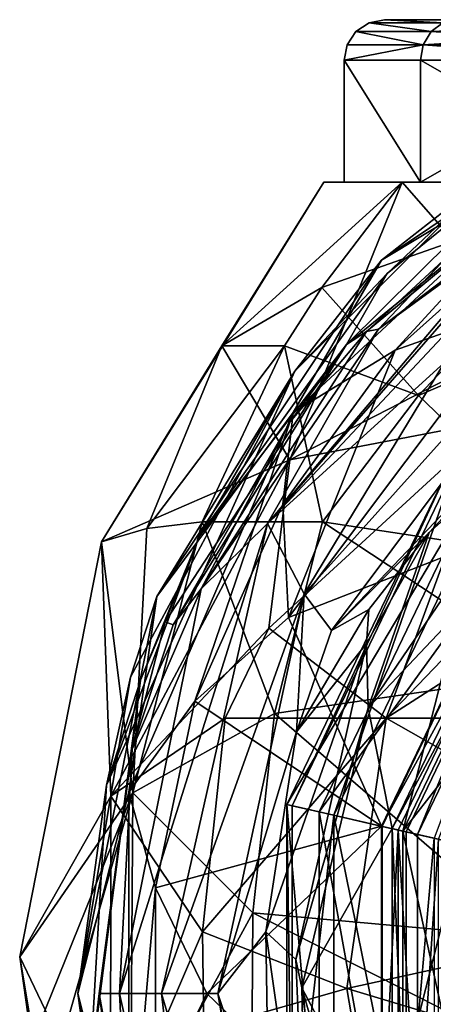
# Model space of a CAD drawing. Extents: x -234 to 234, y -25 to 126.
# Drawn here: x -13 to -8, y 45 to 57 of the extents above; entities that cross this region are included whole.
import ezdxf

# ---------------------------------------------------------------- set-up
doc = ezdxf.new("R2010")
doc.units = 0
doc.header["$MEASUREMENT"] = 0

msp = doc.modelspace()

# ---------------------------------------------------------------- linework, layer by layer
for points in [[(-8.2811, 57.3619, 3.988), (-9, 57.400002), (-9.1913, 57.3619)], [(-8.2811, 57.3619, -3.988), (-9.1913, 57.3619), (-9, 57.400002)], [(-8.2811, 57.3619, 3.988), (-8.1087, 57.400002, 3.905), (-9, 57.400002)], [(-8.1087, 57.400002, 3.905), (-7.9373, 57.400002), (-9, 57.400002)], [(-9, 57.400002), (-7.1512, 57.400002, -3.4438), (-8.1087, 57.400002, -3.905)], [(-7.9373, 57.400002), (-7.1512, 57.400002, -3.4438), (-9, 57.400002)], [(-8.2811, 57.3619, -3.988), (-9, 57.400002), (-8.1087, 57.400002, -3.905)], [(-8.4273, 57.253601, 4.0584), (-9.1913, 57.3619), (-9.3536, 57.253601)], [(-8.4273, 57.253601, -4.0584), (-9.3536, 57.253601), (-9.1913, 57.3619)], [(-8.4273, 57.253601, 4.0584), (-8.2811, 57.3619, 3.988), (-9.1913, 57.3619)], [(-8.4273, 57.253601, -4.0584), (-9.1913, 57.3619), (-8.2811, 57.3619, -3.988)], [(-8.4273, 57.253601, 4.0584), (-5.8318, 57.253601, 7.3129), (-5.7307, 57.3619, 7.1861)], [(-8.4273, 57.253601, 4.0584), (-5.7307, 57.3619, 7.1861), (-8.2811, 57.3619, 3.988)], [(-5.8318, 57.253601, -7.3129), (-8.4273, 57.253601, -4.0584), (-8.2811, 57.3619, -3.988)], [(-8.5249, 57.091301, 4.1054), (-9.3536, 57.253601), (-9.4619, 57.091301)], [(-8.5249, 57.091301, -4.1054), (-9.4619, 57.091301), (-9.3536, 57.253601)], [(-8.5249, 57.091301, 4.1054), (-8.4273, 57.253601, 4.0584), (-9.3536, 57.253601)], [(-8.5249, 57.091301, -4.1054), (-9.3536, 57.253601), (-8.4273, 57.253601, -4.0584)], [(-7.6201, 55.546501, 69.225304), (-9.0381, 54.438099, 74.068497), (-4.8914, 57.208801, 74.068497)], [(-6.3868, 56.031101, 77.2668), (-4.8914, 57.208801, 74.068497), (-9.0381, 54.438099, 74.068497)], [(-8.5249, 57.091301, 4.1054), (-5.8318, 57.253601, 7.3129), (-8.4273, 57.253601, 4.0584)], [(-8.5249, 57.091301, 4.1054), (-5.8994, 57.091301, 7.3976), (-5.8318, 57.253601, 7.3129)], [(-5.8994, 57.091301, -7.3976), (-8.5249, 57.091301, -4.1054), (-8.4273, 57.253601, -4.0584)], [(-5.8994, 57.091301, -7.3976), (-8.4273, 57.253601, -4.0584), (-5.8318, 57.253601, -7.3129)], [(-8.5249, 57.091301, 4.1054), (-9.4619, 57.091301), (-9.5, 56.900002)], [(-8.5249, 57.091301, 4.1054), (-9.5, 56.900002), (-8.5592, 56.900002, 4.1219)], [(-8.5249, 57.091301, -4.1054), (-8.5592, 56.900002, -4.1219), (-9.5, 56.900002)], [(-8.5249, 57.091301, -4.1054), (-9.5, 56.900002), (-9.4619, 57.091301)], [(-8.5249, 57.091301, 4.1054), (-8.5592, 56.900002, 4.1219), (-5.9232, 56.900002, 7.4274)], [(-8.5249, 57.091301, -4.1054), (-5.9232, 56.900002, -7.4274), (-8.5592, 56.900002, -4.1219)], [(-8.5249, 57.091301, 4.1054), (-5.9232, 56.900002, 7.4274), (-5.8994, 57.091301, 7.3976)], [(-5.8994, 57.091301, -7.3976), (-5.9232, 56.900002, -7.4274), (-8.5249, 57.091301, -4.1054)], [(-8.5592, 55.400002, -4.1219), (-9.5, 55.400002), (-9.5, 56.900002)], [(-8.5592, 55.400002, -4.1219), (-9.5, 56.900002), (-8.5592, 56.900002, -4.1219)], [(-8.5592, 55.400002, 4.1219), (-8.5592, 56.900002, 4.1219), (-9.5, 56.900002)], [(-9.5, 55.400002), (-8.5592, 55.400002, 4.1219), (-9.5, 56.900002)], [(-5.9232, 55.400002, -7.4274), (-8.5592, 56.900002, -4.1219), (-5.9232, 56.900002, -7.4274)], [(-5.9232, 55.400002, -7.4274), (-8.5592, 55.400002, -4.1219), (-8.5592, 56.900002, -4.1219)], [(-8.5592, 55.400002, 4.1219), (-5.9232, 56.900002, 7.4274), (-8.5592, 56.900002, 4.1219)], [(-8.5592, 55.400002, 4.1219), (-5.9232, 55.400002, 7.4274), (-5.9232, 56.900002, 7.4274)], [(-6.3868, 56.031101, 77.2668), (-10.1259, 52.560902, 77.2668), (-8.8711, 53.326599, 78.828499)], [(-6.3868, 56.031101, 77.2668), (-9.0381, 54.438099, 74.068497), (-10.1259, 52.560902, 77.2668)], [(-9.4687, 53.396099, 61.759701), (-6.8475, 55.993198, 66.803497), (-6.2798, 55.995098, 60.348202)], [(-9.225, 53.560299, 60.348202), (-9.4687, 53.396099, 61.759701), (-6.2798, 55.995098, 60.348202)], [(-9.4687, 53.396099, 61.759701), (-8.9671, 54.271, 66.803497), (-6.8475, 55.993198, 66.803497)], [(-8.2254, 54.482101, 59.272701), (-9.225, 53.560299, 60.348202), (-6.2798, 55.995098, 60.348202)], [(-8.2254, 54.482101, 59.272701), (-5.9747, 55.9398, 57.122501), (-9.0734, 53.5858, 58.7351)], [(-7.1196, 55.013, 54.974098), (-9.0734, 53.5858, 58.7351), (-5.9747, 55.9398, 57.122501)], [(-6.8475, 55.993198, 66.803497), (-8.9671, 54.271, 66.803497), (-7.6201, 55.546501, 69.225304)], [(-6.3868, 56.031101, 77.2668), (-8.8711, 53.326599, 78.828499), (-6.8747, 55.1091, 78.828499)], [(-7.6201, 55.546501, 69.225304), (-10.1084, 53.070599, 69.225304), (-9.0381, 54.438099, 74.068497)], [(-8.9671, 54.271, 66.803497), (-10.1084, 53.070599, 69.225304), (-7.6201, 55.546501, 69.225304)], [(-11.0079, 53.382999, -2.4329), (-12.4916, 50.967899), (-9.75, 55.400002)], [(-11.0079, 53.382999, 2.4329), (-9.75, 55.400002), (-12.4916, 50.967899)], [(-11.0079, 53.382999, -2.4329), (-9.75, 55.400002), (-8.7844, 55.400002, -4.2304)], [(-9.7734, 54.101398, -4.5786), (-11.0079, 53.382999, -2.4329), (-8.7844, 55.400002, -4.2304)], [(-11.0079, 53.382999, 2.4329), (-8.7844, 55.400002, 4.2304), (-9.75, 55.400002)], [(-11.0079, 53.382999, 2.4329), (-10.1687, 51.978802, 6.465), (-8.7844, 55.400002, 4.2304)], [(-10.1687, 51.978802, 6.465), (-7.1447, 53.530602, 8.5989), (-8.7844, 55.400002, 4.2304)], [(-9.7734, 54.101398, -4.5786), (-8.7844, 55.400002, -4.2304), (-6.079, 55.400002, -7.6229)], [(-8.5831, 52.769299, -7.8592), (-9.7734, 54.101398, -4.5786), (-6.079, 55.400002, -7.6229)], [(-8.7844, 55.400002, 4.2304), (-9.5, 55.400002), (-9.75, 55.400002)], [(-9.75, 55.400002), (-8.5592, 55.400002, -4.1219), (-8.7844, 55.400002, -4.2304)], [(-9.5, 55.400002), (-8.5592, 55.400002, -4.1219), (-9.75, 55.400002)], [(-8.5592, 55.400002, 4.1219), (-9.5, 55.400002), (-8.7844, 55.400002, 4.2304)], [(-6.079, 55.400002, 7.6229), (-8.5592, 55.400002, 4.1219), (-8.7844, 55.400002, 4.2304)], [(-8.5592, 55.400002, -4.1219), (-5.9232, 55.400002, -7.4274), (-8.7844, 55.400002, -4.2304)], [(-5.9232, 55.400002, -7.4274), (-6.079, 55.400002, -7.6229), (-8.7844, 55.400002, -4.2304)], [(-7.1447, 53.530602, 8.5989), (-6.079, 55.400002, 7.6229), (-8.7844, 55.400002, 4.2304)], [(-5.3407, 54.167801, -9.324), (-8.5831, 52.769299, -7.8592), (-6.079, 55.400002, -7.6229)], [(-5.9232, 55.400002, 7.4274), (-8.5592, 55.400002, 4.1219), (-6.079, 55.400002, 7.6229)], [(-6.8747, 55.1091, 78.828499), (-8.8711, 53.326599, 78.828499), (-7.2936, 53.887402, 80.310501)], [(-7.1196, 55.013, 54.974098), (-10.4439, 51.191299, 54.705601), (-9.0734, 53.5858, 58.7351)], [(-7.6418, 54.495998, 53.900299), (-10.4439, 51.191299, 54.705601), (-7.1196, 55.013, 54.974098)], [(-7.0061, 54.859798, 52.558399), (-10.4439, 51.191299, 54.705601), (-7.6418, 54.495998, 53.900299)], [(-8.2602, 53.176701, 47.865398), (-10.4439, 51.191299, 54.705601), (-7.0061, 54.859798, 52.558399)], [(-5.9612, 54.8102, 45.855999), (-9.6527, 49.876202, 41.442001), (-9.9908, 50.326801, 45.855999)], [(-8.2602, 53.176701, 47.865398), (-5.9612, 54.8102, 45.855999), (-9.9908, 50.326801, 45.855999)], [(-5.9612, 54.8102, 45.855999), (-6.2693, 53.424, 37.835602), (-9.6527, 49.876202, 41.442001)], [(-8.2254, 54.482101, 59.272701), (-9.0734, 53.5858, 58.7351), (-9.225, 53.560299, 60.348202)], [(-10.1084, 53.070599, 69.225304), (-11.8088, 50.291401, 74.068497), (-9.0381, 54.438099, 74.068497)], [(-10.1259, 52.560902, 77.2668), (-9.0381, 54.438099, 74.068497), (-11.8088, 50.291401, 74.068497)], [(-11.2814, 51.042, 66.803497), (-10.1084, 53.070599, 69.225304), (-8.9671, 54.271, 66.803497)], [(-9.4687, 53.396099, 61.759701), (-11.2814, 51.042, 66.803497), (-8.9671, 54.271, 66.803497)], [(-6.4328, 50.709801, -10.8227), (-8.5831, 52.769299, -7.8592), (-5.3407, 54.167801, -9.324)], [(-10.2341, 53.382999, -4.728), (-11.0079, 53.382999, -2.4329), (-9.7734, 54.101398, -4.5786)], [(-8.5831, 52.769299, -7.8592), (-10.2341, 53.382999, -4.728), (-9.7734, 54.101398, -4.5786)], [(-7.2936, 53.887402, 80.310501), (-10.1863, 50.033699, 80.310501), (-7.2467, 51.1791, 82.895103)], [(-8.8711, 53.326599, 78.828499), (-10.1863, 50.033699, 80.310501), (-7.2936, 53.887402, 80.310501)], [(-9.0734, 53.5858, 58.7351), (-11.2603, 50.389599, 60.348202), (-9.225, 53.560299, 60.348202)], [(-9.0734, 53.5858, 58.7351), (-10.4439, 51.191299, 54.705601), (-11.2603, 50.389599, 60.348202)], [(-9.225, 53.560299, 60.348202), (-11.2603, 50.389599, 60.348202), (-10.1698, 52.439301, 61.289101)], [(-9.225, 53.560299, 60.348202), (-10.1698, 52.439301, 61.289101), (-9.4687, 53.396099, 61.759701)], [(-10.1687, 51.978802, 6.465), (-7.6351, 52.462502, 9.0035), (-7.1447, 53.530602, 8.5989)], [(-11.9317, 51.132702, -3.469), (-12.4916, 50.967899), (-11.0079, 53.382999, -2.4329)], [(-11.0079, 53.382999, 2.4329), (-12.4916, 50.967899), (-10.1687, 51.978802, 6.465)], [(-11.9317, 51.132702, -3.469), (-11.0079, 53.382999, -2.4329), (-10.2341, 53.382999, -4.728)], [(-11.2496, 51.2146, -5.1972), (-11.9317, 51.132702, -3.469), (-10.2341, 53.382999, -4.728)], [(-9.4687, 53.396099, 61.759701), (-11.7038, 49.981201, 65.592697), (-11.2814, 51.042, 66.803497)], [(-9.4687, 53.396099, 61.759701), (-11.606, 49.943001, 63.171398), (-11.7038, 49.981201, 65.592697)], [(-9.4687, 53.396099, 61.759701), (-10.1698, 52.439301, 61.289101), (-11.606, 49.943001, 63.171398)], [(-9.765, 51.2146, -7.6295), (-11.2496, 51.2146, -5.1972), (-10.2341, 53.382999, -4.728)], [(-9.765, 51.2146, -7.6295), (-10.2341, 53.382999, -4.728), (-8.5831, 52.769299, -7.8592)], [(-8.4494, 51.083, 37.835602), (-9.6527, 49.876202, 41.442001), (-6.2693, 53.424, 37.835602)], [(-8.4494, 51.083, 37.835602), (-6.2693, 53.424, 37.835602), (-6.6545, 52.667301, 35.435101)], [(-8.8711, 53.326599, 78.828499), (-10.2552, 51.429798, 78.828499), (-10.1863, 50.033699, 80.310501)], [(-10.1259, 52.560902, 77.2668), (-10.2552, 51.429798, 78.828499), (-8.8711, 53.326599, 78.828499)], [(-8.2602, 53.176701, 47.865398), (-9.9908, 50.326801, 45.855999), (-10.4439, 51.191299, 54.705601)], [(-12.4267, 47.967602, 69.225304), (-12.1335, 49.301399, 71.647003), (-10.1084, 53.070599, 69.225304)], [(-11.2814, 51.042, 66.803497), (-12.4267, 47.967602, 69.225304), (-10.1084, 53.070599, 69.225304)], [(-12.1335, 49.301399, 71.647003), (-11.8088, 50.291401, 74.068497), (-10.1084, 53.070599, 69.225304)], [(-6.4328, 50.709801, -10.8227), (-9.765, 51.2146, -7.6295), (-8.5831, 52.769299, -7.8592)], [(-9.2036, 48.919899, 35.435101), (-6.6545, 52.667301, 35.435101), (-7.1442, 51.097301, 30.644199)], [(-8.4494, 51.083, 37.835602), (-6.6545, 52.667301, 35.435101), (-9.2036, 48.919899, 35.435101)], [(-10.1259, 52.560902, 77.2668), (-11.8088, 50.291401, 74.068497), (-12.151, 47.882599, 77.2668)], [(-10.1259, 52.560902, 77.2668), (-12.151, 47.882599, 77.2668), (-11.3379, 49.0028, 78.828499)], [(-10.1259, 52.560902, 77.2668), (-11.3379, 49.0028, 78.828499), (-10.2552, 51.429798, 78.828499)], [(-10.1698, 52.439301, 61.289101), (-11.2603, 50.389599, 60.348202), (-11.606, 49.943001, 63.171398)], [(-10.4264, 49.904598, 7.5321), (-7.6351, 52.462502, 9.0035), (-10.1687, 51.978802, 6.465)], [(-10.4264, 49.904598, 7.5321), (-8.9803, 48.7934, 9.613), (-7.6351, 52.462502, 9.0035)], [(-8.9803, 48.7934, 9.613), (-4.3561, 51.754799, 11.3483), (-5.4587, 52.462502, 10.4671)], [(-8.9803, 48.7934, 9.613), (-5.4587, 52.462502, 10.4671), (-7.6351, 52.462502, 9.0035)], [(-12.3754, 47.8312, 4.9658), (-10.1687, 51.978802, 6.465), (-12.4916, 50.967899)], [(-12.3754, 47.8312, 4.9658), (-10.4264, 49.904598, 7.5321), (-10.1687, 51.978802, 6.465)], [(-8.1839, 51.926399, 24.6695), (-10.2052, 47.729301, 24.6695), (-10.1407, 47.7145, 25.708599)], [(-7.8644, 51.6716, 23.712), (-10.2052, 47.729301, 24.6695), (-8.1839, 51.926399, 24.6695)], [(-8.1839, 51.926399, 24.6695), (-10.1407, 47.7145, 25.708599), (-8.1322, 51.885201, 25.708599)], [(-8.1322, 51.885201, 25.708599), (-10.1407, 47.7145, 25.708599), (-9.6271, 47.597301, 26.6066)], [(-8.1322, 51.885201, 25.708599), (-9.6271, 47.597301, 26.6066), (-7.7203, 51.556801, 26.6066)], [(-8.9803, 48.7934, 9.613), (-3.8155, 48.795601, 12.589), (-4.3561, 51.754799, 11.3483)], [(-7.8644, 51.6716, 23.712), (-9.8067, 47.638302, 23.712), (-10.2052, 47.729301, 24.6695)], [(-7.242, 51.175301, 23.040899), (-9.8067, 47.638302, 23.712), (-7.8644, 51.6716, 23.712)], [(-7.7203, 51.556801, 26.6066), (-9.6271, 47.597301, 26.6066), (-8.7744, 47.402699, 27.171301)], [(-7.7203, 51.556801, 26.6066), (-8.7744, 47.402699, 27.171301), (-7.0365, 51.011398, 27.171301)], [(-10.2552, 51.429798, 78.828499), (-11.3379, 49.0028, 78.828499), (-10.1863, 50.033699, 80.310501)], [(-12.1021, 47.872398, -5.584), (-11.9317, 51.132702, -3.469), (-11.2496, 51.2146, -5.1972)], [(-10.3557, 48.852402, -8.0911), (-12.1021, 47.872398, -5.584), (-11.2496, 51.2146, -5.1972)], [(-10.3557, 48.852402, -8.0911), (-11.2496, 51.2146, -5.1972), (-9.765, 51.2146, -7.6295)], [(-6.9371, 49.348701, -11.0186), (-10.3557, 48.852402, -8.0911), (-9.765, 51.2146, -7.6295)], [(-6.9371, 49.348701, -11.0186), (-9.765, 51.2146, -7.6295), (-6.4328, 50.709801, -10.8227)], [(-12.1021, 47.872398, -5.584), (-12.4916, 50.967899), (-11.9317, 51.132702, -3.469)], [(-10.4439, 51.191299, 54.705601), (-11.7493, 45.400002, 52.2901), (-12.2693, 45.400002, 59.540501)], [(-11.2603, 50.389599, 60.348202), (-10.4439, 51.191299, 54.705601), (-12.2693, 45.400002, 59.540501)], [(-9.9908, 50.326801, 45.855999), (-11.7493, 45.400002, 52.2901), (-10.4439, 51.191299, 54.705601)], [(-10.1863, 50.033699, 80.310501), (-9.0365, 47.462502, 82.895103), (-7.2467, 51.1791, 82.895103)], [(-7.242, 51.175301, 23.040899), (-9.0306, 47.461201, 23.040899), (-9.8067, 47.638302, 23.712)], [(-8.4494, 51.083, 37.835602), (-9.1936, 50.132301, 39.036999), (-9.6527, 49.876202, 41.442001)], [(-8.4494, 51.083, 37.835602), (-9.2236, 49.714298, 37.835602), (-9.1936, 50.132301, 39.036999)], [(-8.4494, 51.083, 37.835602), (-9.2036, 48.919899, 35.435101), (-9.2236, 49.714298, 37.835602)], [(-9.2036, 48.919899, 35.435101), (-7.1442, 51.097301, 30.644199), (-8.9087, 47.433399, 30.644199)], [(-7.0832, 51.048599, 83.060402), (-7.2467, 51.1791, 82.895103), (-9.0365, 47.462502, 82.895103)], [(-7.242, 51.175301, 23.040899), (-8.0432, 47.235802, 22.799999), (-9.0306, 47.461201, 23.040899)], [(-7.0046, 50.986, 30.212601), (-8.9087, 47.433399, 30.644199), (-7.1442, 51.097301, 30.644199)], [(-12.1021, 47.872398, -5.584), (-13.4984, 45.8545), (-12.4916, 50.967899)], [(-12.3754, 47.8312, 4.9658), (-12.4916, 50.967899), (-13.4984, 45.8545)], [(-11.2814, 51.042, 66.803497), (-12.0081, 49.261101, 66.803497), (-12.4267, 47.967602, 69.225304)], [(-11.7038, 49.981201, 65.592697), (-12.0081, 49.261101, 66.803497), (-11.2814, 51.042, 66.803497)], [(-7.0832, 51.048599, 83.060402), (-9.0365, 47.462502, 82.895103), (-8.8325, 47.416, 83.060402)], [(-7.0046, 50.986, 30.212601), (-8.7347, 47.3936, 30.212601), (-8.9087, 47.433399, 30.644199)], [(-7.0832, 51.048599, 83.060402), (-8.8325, 47.416, 83.060402), (-8.5932, 47.361401, 83.164497)], [(-8.7744, 47.402699, 27.171301), (-8.7744, 47.402699, 29.799999), (-7.0365, 51.011398, 29.799999)], [(-7.0365, 51.011398, 27.171301), (-8.7744, 47.402699, 27.171301), (-7.0365, 51.011398, 29.799999)], [(-7.0365, 51.011398, 29.799999), (-8.7744, 47.402699, 29.799999), (-6.3719, 50.4814, 29.799999)], [(-7.0046, 50.986, 30.212601), (-8.3885, 47.314602, 29.9091), (-8.7347, 47.3936, 30.212601)], [(-7.0832, 51.048599, 83.060402), (-8.5932, 47.361401, 83.164497), (-6.8912, 50.895599, 83.164497)], [(-6.8912, 50.895599, 83.164497), (-8.5932, 47.361401, 83.164497), (-8.3356, 47.302601, 83.199997)], [(-6.3719, 50.4814, 29.799999), (-8.7744, 47.402699, 29.799999), (-7.9457, 47.213501, 29.799999)], [(-11.2603, 50.389599, 60.348202), (-12.2693, 45.400002, 59.540501), (-12.1133, 48.4128, 63.574902)], [(-11.2603, 50.389599, 60.348202), (-12.1133, 48.4128, 63.574902), (-11.606, 49.943001, 63.171398)], [(-12.1335, 49.301399, 71.647003), (-12.7818, 45.400002, 74.068497), (-11.8088, 50.291401, 74.068497)], [(-12.151, 47.882599, 77.2668), (-11.8088, 50.291401, 74.068497), (-12.7818, 45.400002, 74.068497)], [(-9.9908, 50.326801, 45.855999), (-11.0537, 45.400002, 45.054401), (-11.7493, 45.400002, 52.2901)], [(-10.0878, 48.627102, 41.041), (-11.0537, 45.400002, 45.054401), (-9.9908, 50.326801, 45.855999)], [(-9.6527, 49.876202, 41.442001), (-10.0878, 48.627102, 41.041), (-9.9908, 50.326801, 45.855999)], [(-9.1936, 50.132301, 39.036999), (-10.0878, 48.627102, 41.041), (-9.6527, 49.876202, 41.442001)], [(-9.2236, 49.714298, 37.835602), (-10.0878, 48.627102, 41.041), (-9.1936, 50.132301, 39.036999)], [(-12.1133, 48.4128, 63.574902), (-12.0081, 49.261101, 66.803497), (-11.7038, 49.981201, 65.592697)], [(-11.606, 49.943001, 63.171398), (-12.1133, 48.4128, 63.574902), (-11.7038, 49.981201, 65.592697)], [(-11.3379, 49.0028, 78.828499), (-9.0365, 47.462502, 82.895103), (-10.1863, 50.033699, 80.310501)], [(-12.3754, 47.8312, 4.9658), (-10.9663, 48.792301, 7.2664), (-10.4264, 49.904598, 7.5321)], [(-10.9663, 48.792301, 7.2664), (-8.9803, 48.7934, 9.613), (-10.4264, 49.904598, 7.5321)], [(-9.2236, 49.714298, 37.835602), (-10.4647, 46.162701, 40.239101), (-10.0878, 48.627102, 41.041)], [(-10.0935, 45.821098, 37.235199), (-10.4647, 46.162701, 40.239101), (-9.2236, 49.714298, 37.835602)], [(-10.0935, 45.821098, 37.235199), (-9.2236, 49.714298, 37.835602), (-9.2036, 48.919899, 35.435101)], [(-12.4267, 47.967602, 69.225304), (-12.7818, 45.400002, 74.068497), (-12.1335, 49.301399, 71.647003)], [(-12.6366, 44.376499, 68.821701), (-12.4267, 47.967602, 69.225304), (-12.0081, 49.261101, 66.803497)], [(-12.6366, 44.376499, 68.821701), (-12.0081, 49.261101, 66.803497), (-12.5184, 45.400002, 64.382004)], [(-12.1133, 48.4128, 63.574902), (-12.5184, 45.400002, 64.382004), (-12.0081, 49.261101, 66.803497)], [(-7.1507, 46.0835, -11.4428), (-10.3557, 48.852402, -8.0911), (-6.9371, 49.348701, -11.0186)], [(-12.151, 47.882599, 77.2668), (-11.8247, 46.7052, 78.828499), (-11.3379, 49.0028, 78.828499)], [(-11.3379, 49.0028, 78.828499), (-11.8247, 46.7052, 78.828499), (-9.0365, 47.462502, 82.895103)], [(-10.0204, 45.470299, 36.634998), (-10.0935, 45.821098, 37.235199), (-9.2036, 48.919899, 35.435101)], [(-10.0204, 45.470299, 36.634998), (-9.2036, 48.919899, 35.435101), (-8.9087, 47.433399, 30.644199)], [(-12.3754, 47.8312, 4.9658), (-11.2459, 46.162201, 7.4517), (-10.9663, 48.792301, 7.2664)], [(-10.6225, 46.3974, -8.2995), (-12.1021, 47.872398, -5.584), (-10.3557, 48.852402, -8.0911)], [(-11.2459, 46.162201, 7.4517), (-8.9803, 48.7934, 9.613), (-10.9663, 48.792301, 7.2664)], [(-11.2459, 46.162201, 7.4517), (-9.467, 45.4646, 9.6227), (-8.9803, 48.7934, 9.613)], [(-7.1507, 46.0835, -11.4428), (-10.6225, 46.3974, -8.2995), (-10.3557, 48.852402, -8.0911)], [(-9.467, 45.4646, 9.6227), (-4.8844, 46.469002, 12.5602), (-8.9803, 48.7934, 9.613)], [(-8.9803, 48.7934, 9.613), (-4.8844, 46.469002, 12.5602), (-3.8155, 48.795601, 12.589)], [(-10.0878, 48.627102, 41.041), (-10.4647, 46.162701, 40.239101), (-11.0537, 45.400002, 45.054401)], [(-12.1133, 48.4128, 63.574902), (-12.2693, 45.400002, 59.540501), (-12.5184, 45.400002, 64.382004)], [(-12.6366, 44.376499, 68.821701), (-12.7818, 45.400002, 74.068497), (-12.4267, 47.967602, 69.225304)], [(-13.3471, 44.7957, -1.8557), (-13.4984, 45.8545), (-12.1021, 47.872398, -5.584)], [(-12.3788, 43.5182, 4.9841), (-12.3754, 47.8312, 4.9658), (-13.4984, 45.8545)], [(-13.1407, 44.2659, -2.7962), (-13.3471, 44.7957, -1.8557), (-12.1021, 47.872398, -5.584)], [(-12.1321, 43.635601, -5.5979), (-13.1407, 44.2659, -2.7962), (-12.1021, 47.872398, -5.584)], [(-12.151, 47.882599, 77.2668), (-12.7818, 45.400002, 74.068497), (-12.151, 42.9174, 77.2668)], [(-12.3788, 43.5182, 4.9841), (-11.2459, 46.162201, 7.4517), (-12.3754, 47.8312, 4.9658)], [(-12.151, 47.882599, 77.2668), (-12.151, 42.9174, 77.2668), (-11.8247, 46.7052, 78.828499)], [(-12.1321, 43.635601, -5.5979), (-12.1021, 47.872398, -5.584), (-10.6225, 46.3974, -8.2995)], [(-10.2052, 47.729301, 24.6695), (-10.2052, 43.070702, 24.6695), (-10.1407, 43.085499, 25.708599)], [(-10.2052, 47.729301, 24.6695), (-10.1407, 43.085499, 25.708599), (-10.1407, 47.7145, 25.708599)], [(-10.2052, 47.729301, 24.6695), (-9.8067, 43.161701, 23.712), (-10.2052, 43.070702, 24.6695)], [(-9.8067, 47.638302, 23.712), (-9.8067, 43.161701, 23.712), (-10.2052, 47.729301, 24.6695)], [(-10.1407, 47.7145, 25.708599), (-10.1407, 43.085499, 25.708599), (-9.6271, 47.597301, 26.6066)], [(-9.6271, 47.597301, 26.6066), (-10.1407, 43.085499, 25.708599), (-9.6271, 43.202702, 26.6066)], [(-9.8067, 47.638302, 23.712), (-9.0306, 43.338799, 23.040899), (-9.8067, 43.161701, 23.712)], [(-9.0306, 47.461201, 23.040899), (-9.0306, 43.338799, 23.040899), (-9.8067, 47.638302, 23.712)], [(-9.6271, 47.597301, 26.6066), (-8.7744, 43.397301, 27.171301), (-8.7744, 47.402699, 27.171301)], [(-9.6271, 47.597301, 26.6066), (-9.6271, 43.202702, 26.6066), (-8.7744, 43.397301, 27.171301)], [(-11.8247, 46.7052, 78.828499), (-11.1907, 45.400002, 80.310501), (-9.0365, 47.462502, 82.895103)], [(-11.1907, 45.400002, 80.310501), (-9.0365, 43.337502, 82.895103), (-9.0365, 47.462502, 82.895103)], [(-10.0204, 45.470299, 36.634998), (-8.9087, 47.433399, 30.644199), (-8.9087, 43.3666, 30.644199)], [(-8.8325, 47.416, 83.060402), (-9.0365, 47.462502, 82.895103), (-9.0365, 43.337502, 82.895103)], [(-9.0306, 47.461201, 23.040899), (-8.0432, 47.235802, 22.799999), (-9.0306, 43.338799, 23.040899)], [(-8.7347, 43.406399, 30.212601), (-8.9087, 43.3666, 30.644199), (-8.9087, 47.433399, 30.644199)], [(-8.7347, 47.3936, 30.212601), (-8.7347, 43.406399, 30.212601), (-8.9087, 47.433399, 30.644199)], [(-8.8325, 47.416, 83.060402), (-9.0365, 43.337502, 82.895103), (-8.8325, 43.383999, 83.060402)], [(-8.8325, 47.416, 83.060402), (-8.8325, 43.383999, 83.060402), (-8.5932, 43.438599, 83.164497)], [(-8.8325, 47.416, 83.060402), (-8.5932, 43.438599, 83.164497), (-8.5932, 47.361401, 83.164497)], [(-8.7744, 47.402699, 27.171301), (-8.7744, 43.397301, 29.799999), (-8.7744, 47.402699, 29.799999)], [(-8.7744, 47.402699, 27.171301), (-8.7744, 43.397301, 27.171301), (-8.7744, 43.397301, 29.799999)], [(-8.7744, 47.402699, 29.799999), (-7.9457, 43.586498, 29.799999), (-7.9457, 47.213501, 29.799999)], [(-8.7744, 47.402699, 29.799999), (-8.7744, 43.397301, 29.799999), (-7.9457, 43.586498, 29.799999)], [(-8.3885, 47.314602, 29.9091), (-8.7347, 43.406399, 30.212601), (-8.7347, 47.3936, 30.212601)], [(-8.3885, 47.314602, 29.9091), (-8.3885, 43.485401, 29.9091), (-8.7347, 43.406399, 30.212601)], [(-8.5932, 47.361401, 83.164497), (-8.5932, 43.438599, 83.164497), (-8.3356, 47.302601, 83.199997)], [(-9.0306, 43.338799, 23.040899), (-8.0432, 47.235802, 22.799999), (-8.0432, 43.564201, 22.799999)], [(-8.5932, 43.438599, 83.164497), (-8.3356, 43.497398, 83.199997), (-8.3356, 47.302601, 83.199997)], [(-11.8247, 46.7052, 78.828499), (-12.151, 42.9174, 77.2668), (-11.8247, 44.094799, 78.828499)], [(-11.8247, 46.7052, 78.828499), (-11.8247, 44.094799, 78.828499), (-11.1907, 45.400002, 80.310501)], [(-9.467, 45.4646, 9.6227), (-4.8186, 44.065399, 12.5192), (-4.8844, 46.469002, 12.5602)], [(-10.6311, 45.137402, -8.3063), (-12.1321, 43.635601, -5.5979), (-10.6225, 46.3974, -8.2995)], [(-7.5762, 44.846802, -11.1475), (-10.6311, 45.137402, -8.3063), (-10.6225, 46.3974, -8.2995)], [(-7.5762, 44.846802, -11.1475), (-10.6225, 46.3974, -8.2995), (-7.1507, 46.0835, -11.4428)], [(-12.3788, 43.5182, 4.9841), (-11.2269, 44.9603, 7.4684), (-11.2459, 46.162201, 7.4517)], [(-11.2269, 44.9603, 7.4684), (-9.467, 45.4646, 9.6227), (-11.2459, 46.162201, 7.4517)], [(-10.4218, 43.512299, 41.041), (-11.0537, 45.400002, 45.054401), (-10.4647, 46.162701, 40.239101)], [(-9.9568, 42.610802, 39.036999), (-10.4218, 43.512299, 41.041), (-10.4647, 46.162701, 40.239101)], [(-10.0935, 45.821098, 37.235199), (-9.9568, 42.610802, 39.036999), (-10.4647, 46.162701, 40.239101)], [(-13.3471, 44.7957, -1.8557), (-12.6417, 40.713799), (-13.4984, 45.8545)], [(-12.3788, 43.5182, 4.9841), (-13.4984, 45.8545), (-12.6417, 40.713799)], [(-10.0204, 45.470299, 36.634998), (-9.9568, 42.610802, 39.036999), (-10.0935, 45.821098, 37.235199)], [(-12.6366, 44.376499, 68.821701), (-11.8088, 40.508598, 74.068497), (-12.7818, 45.400002, 74.068497)], [(-12.151, 42.9174, 77.2668), (-12.7818, 45.400002, 74.068497), (-11.8088, 40.508598, 74.068497)], [(-12.6366, 44.376499, 68.821701), (-12.5184, 45.400002, 64.382004), (-11.7038, 40.818802, 65.592697)], [(-12.1133, 42.387199, 63.574902), (-12.5184, 45.400002, 64.382004), (-12.2693, 45.400002, 59.540501)], [(-12.1133, 42.387199, 63.574902), (-11.7038, 40.818802, 65.592697), (-12.5184, 45.400002, 64.382004)], [(-11.1726, 40.449299, 58.735802), (-12.1133, 42.387199, 63.574902), (-12.2693, 45.400002, 59.540501)], [(-11.1726, 40.449299, 58.735802), (-12.2693, 45.400002, 59.540501), (-11.7493, 45.400002, 52.2901)], [(-11.8247, 44.094799, 78.828499), (-9.0365, 43.337502, 82.895103), (-11.1907, 45.400002, 80.310501)], [(-11.0537, 45.400002, 45.054401), (-10.0895, 39.805199, 49.876301), (-11.7493, 45.400002, 52.2901)], [(-11.1726, 40.449299, 58.735802), (-11.7493, 45.400002, 52.2901), (-10.0895, 39.805199, 49.876301)], [(-8.9179, 42.265499, 9.6008), (-9.467, 45.4646, 9.6227), (-11.2269, 44.9603, 7.4684)], [(-10.3985, 42.026699, 43.949799), (-10.0895, 39.805199, 49.876301), (-11.0537, 45.400002, 45.054401)], [(-10.3985, 42.026699, 43.949799), (-11.0537, 45.400002, 45.054401), (-10.4218, 43.512299, 41.041)], [(-10.0204, 45.470299, 36.634998), (-9.5671, 41.913101, 37.835602), (-9.9568, 42.610802, 39.036999)], [(-10.0204, 45.470299, 36.634998), (-8.6175, 40.621498, 35.435101), (-9.5671, 41.913101, 37.835602)], [(-10.0204, 45.470299, 36.634998), (-8.9087, 43.3666, 30.644199), (-8.6175, 40.621498, 35.435101)], [(-8.9179, 42.265499, 9.6008), (-4.8186, 44.065399, 12.5192), (-9.467, 45.4646, 9.6227)]]:
    msp.add_3dface(points)

doc.saveas('drawing.dxf')
